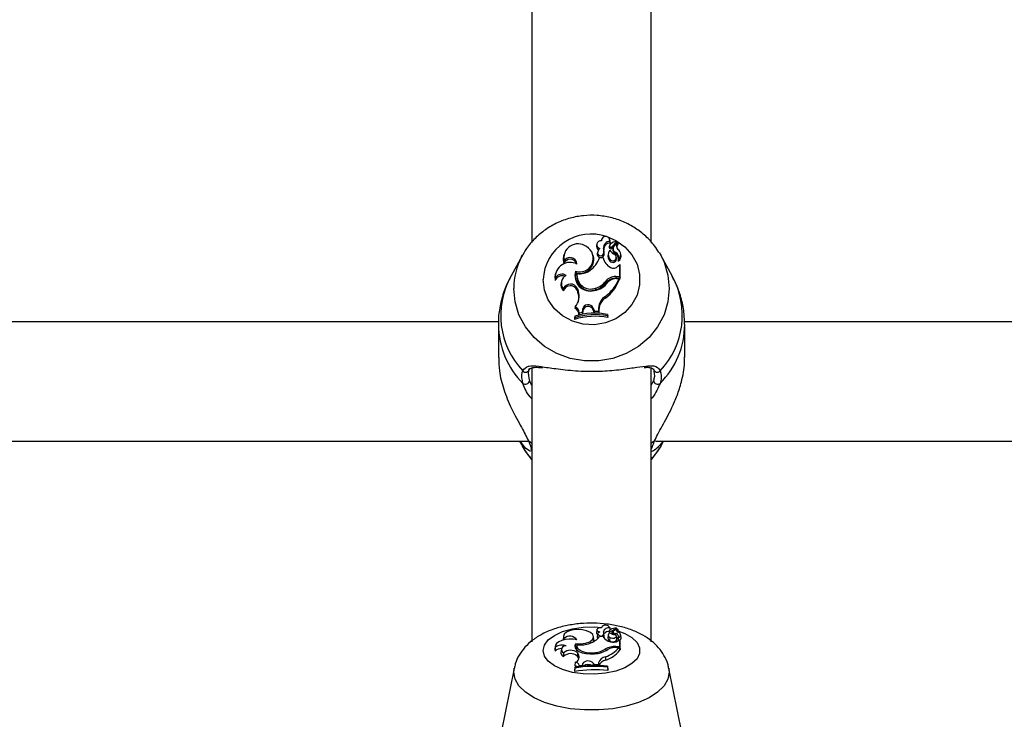
# Model space of a CAD drawing. Units: millimetres. Extents: x 0 to 77.5, y 0 to 29.8.
# Drawn here: x 6.4 to 6.5, y 23.6 to 23.7 of the extents above; entities that cross this region are included whole.
import ezdxf

# ---------------------------------------------------------------- set-up
doc = ezdxf.new("R2010")
doc.units = ezdxf.units.MM
doc.layers.add('LE_NORM', color=179, linetype='Continuous', lineweight=50)
doc.styles.add('SLDTEXTSTYLE0', font='TXT', dxfattribs={"width": 0.605})
doc.dimstyles.new('SLDDIMSTYLE0', dxfattribs={"dimtxt": 0.35, "dimasz": 0.3, "dimexe": 0, "dimexo": 0.0625, "dimgap": 0.08750000000000001, "dimtad": 1, "dimdec": 0, "dimlfac": 75, "dimrnd": 1e-09, "dimzin": 12, "dimdsep": 46, "dimtxsty": 'SLDTEXTSTYLE0', "dimsah": 1, "dimcen": 0.09, "dimadec": 0, "dimazin": 3, "dimtfac": 1, "dimtofl": 0, "dimtmove": 0, "dimatfit": 3, "dimfxl": 0, "dimfrac": 2, "dimtolj": 1, "dimtzin": 12, "dimarcsym": 0})

# ---------------------------------------------------------------- blocks, each defined once
blk = doc.blocks.new('_D_12')
at = {"layer": 'LE_NORM'}
for p, q in [((2.278774712549001, 24.45353428152406), (2.278774712549016, 27.82497295514936)), ((12.89571458953453, 21.92971761141813), (12.89571458953456, 27.82497295514931)), ((12.89571458953456, 27.72591295514931), (2.278774712549016, 27.72591295514936))]:
    blk.add_line(p, q, dxfattribs=at)
for points in [[(2.278774712549016, 27.72591295514936), (2.578774712549015, 27.62591295514936), (2.578774712549016, 27.82591295514936)], [(12.89571458953456, 27.72591295514931), (12.59571458953456, 27.82591295514931), (12.59571458953456, 27.62591295514931)]]:
    blk.add_solid(points, dxfattribs=at)
at = {"layer": 'LE_NORM', "insert": (7.258390505559596, 28.17708664078645), "char_height": 0.35, "attachment_point": 1, "style": 'SLDTEXTSTYLE0'}
blk.add_mtext('796', dxfattribs=at)

msp = doc.modelspace()

# ---------------------------------------------------------------- linework, layer by layer
at = {"color": 7, "linetype": 'Continuous', "lineweight": 25}
for p, q in [((6.460388150605131, 23.72152809062659), (6.460388150605131, 23.64178279767487)), ((6.481721483938466, 23.64178682044753), (6.481721483938466, 23.72153500910558)), ((6.472007986785099, 23.6415453418516), (6.471951183592201, 23.64131794279626)), ((6.47284565528891, 23.64229127538427), (6.472795029165887, 23.64208860486588)), ((6.474276989857569, 23.64117484673672), (6.474218663900761, 23.64093482099672)), ((6.474289961689403, 23.64128541604694), (6.474233158496504, 23.64105801699159)), ((6.474398577660461, 23.64206387632892), (6.474341774467561, 23.64229127538427)), ((6.474342815348814, 23.64197011162447), (6.474387845682945, 23.64167532667861)), ((6.474664784650253, 23.6410065597123), (6.475536178165322, 23.64192979117493)), ((6.474705868009726, 23.640727989577), (6.475578665217315, 23.6416527082358)), ((6.475090310904198, 23.64111238584743), (6.47570141784467, 23.64175919682643)), ((6.475601217634651, 23.64172794500682), (6.475544414441753, 23.64195534406218)), ((6.475781290896291, 23.64152264364453), (6.475724487703391, 23.64175004269988)), ((6.458679462063717, 23.63950220580017), (6.456594882879625, 23.63572161438909)), ((6.45854933230041, 23.63926002569283), (6.458679462063717, 23.63950220580017)), ((6.466102174016883, 23.63961058691724), (6.466045370823983, 23.63938318786189)), ((6.471413819816457, 23.6392894328174), (6.471357016623558, 23.63951683187275)), ((6.472146339830877, 23.64004285362059), (6.472089536637977, 23.63981545456524)), ((6.473198372370732, 23.64068089644896), (6.473255394190145, 23.64045273176008)), ((6.473210009753238, 23.63974072224534), (6.47326598187483, 23.63948524532381)), ((6.474086558626311, 23.63989415645707), (6.474029755433413, 23.63966675740172)), ((6.474926842983622, 23.64082007413091), (6.474870039790723, 23.64059267507556)), ((6.475332675573512, 23.64006423122563), (6.475307090279227, 23.63977552367305)), ((6.476305752238158, 23.6396559838924), (6.476248949045258, 23.63988338294775)), ((6.483131234832829, 23.6400156263869), (6.483430172479888, 23.63950220580017)), ((6.48551475166398, 23.63572161438909), (6.483430172479888, 23.63950220580017)), ((6.466129387149776, 23.63840610024664), (6.466126060679901, 23.63799466078786)), ((6.473127787609625, 23.63905196179575), (6.472476959741232, 23.63905196179575)), ((6.473127787609625, 23.63905196179575), (6.473176514893379, 23.63886663220682)), ((6.474338971008545, 23.63878387715565), (6.474292126020897, 23.6385116972197)), ((6.47554884427978, 23.63904878505163), (6.475492041086881, 23.63927618410698)), ((6.475789564458687, 23.63756707763956), (6.476095155257429, 23.63786272487437)), ((6.475855444156309, 23.63877439929997), (6.475843663158712, 23.63873792396372)), ((6.476095155257429, 23.63568774518471), (6.476095155257429, 23.63786272487437)), ((6.476095155257429, 23.63786272487437), (6.476120975359262, 23.63781627429546)), ((6.476153481033113, 23.6353935686008), (6.476153481033113, 23.63768620987276)), ((6.464630413428791, 23.63626147902056), (6.464573610235893, 23.63603407996521)), ((6.468194652810045, 23.63664863635177), (6.468233831753757, 23.63634355224486)), ((6.468475227610407, 23.63623694314696), (6.468428428781531, 23.63605984486645)), ((6.46457422290922, 23.63544158688439), (6.464545485260728, 23.63500198957209)), ((6.46569458684803, 23.63485587228346), (6.46563778365513, 23.63462847322812)), ((6.473564288705198, 23.63483684301127), (6.473611604809001, 23.63456525650938)), ((6.475380098141668, 23.63568774518471), (6.476095155257429, 23.63568774518471)), ((6.475380098141668, 23.63568774518471), (6.475380098141668, 23.6353935686008)), ((6.475380098141668, 23.6353935686008), (6.476153481033113, 23.6353935686008)), ((6.475525752838136, 23.63532859503865), (6.475971029886171, 23.63532859503865)), ((6.475971029886171, 23.63532859503865), (6.476054614411277, 23.63514326544972)), ((6.476095155257429, 23.63568774518471), (6.476153481033113, 23.6353935686008)), ((6.466031278219293, 23.63347760707622), (6.46605991130421, 23.63312316476556)), ((6.468536198532439, 23.63352588484549), (6.468481130801283, 23.63326819687698)), ((6.468481130801283, 23.63326819687698), (6.468633998644322, 23.63285953262925)), ((6.468536198532439, 23.63352588484549), (6.468689066375665, 23.63311722059726)), ((6.468689066375665, 23.63311722059726), (6.468633998644322, 23.63285953262925)), ((6.47173880757058, 23.63360505739035), (6.471756296287984, 23.63331337944573)), ((6.473547313771173, 23.6321383686515), (6.473581676123738, 23.63185449212279)), ((6.468139416867443, 23.63028344574487), (6.468044962657362, 23.63002423627697)), ((6.468863981487736, 23.62919574869581), (6.468803575199428, 23.62888716010114)), ((6.468803575199428, 23.62888716010114), (6.469433318183593, 23.62902254309396)), ((6.468863981487736, 23.62919574869581), (6.469380885461443, 23.62930687340655)), ((6.469451876654375, 23.629800043152), (6.469380885461443, 23.62930687340655)), ((6.469380885461443, 23.62930687340655), (6.469433318183593, 23.62902254309396)), ((6.469509940096091, 23.62955482896663), (6.469433318183593, 23.62902254309396)), ((6.469451876654375, 23.629800043152), (6.469509940096091, 23.62955482896663)), ((6.471370211377766, 23.63004412090586), (6.471315500333239, 23.62978548816949)), ((6.471315500333239, 23.62978548816949), (6.471547214085628, 23.62922717311769)), ((6.471370211377766, 23.63004412090586), (6.471587596604181, 23.62952033048473)), ((6.471587596604181, 23.62952033048473), (6.471547214085628, 23.62922717311769)), ((6.471547214085628, 23.62922717311769), (6.472371026827259, 23.6292059581041)), ((6.471587596604181, 23.62952033048473), (6.472313077955885, 23.62950164772351)), ((6.472316826943664, 23.63005632964412), (6.472313077955885, 23.62950164772351)), ((6.472313077955885, 23.62950164772351), (6.472371026827259, 23.6292059581041)), ((6.472316826943664, 23.63005632964412), (6.472375152712867, 23.62981640398662)), ((6.472375152712867, 23.62981640398662), (6.472371026827259, 23.6292059581041)), ((6.473935456038858, 23.62866827552108), (6.473935456038858, 23.6289353388595)), ((6.473935456038858, 23.6289353388595), (6.473993781814541, 23.62873974492661)), ((6.454422397236087, 23.62759148312944), (6.354328829492369, 23.62759148312944)), ((6.454388150607242, 23.62711443136286), (6.454388150607242, 23.62120500936416)), ((6.468049304110497, 23.62860175935766), (6.467990978334814, 23.62840095148763)), ((6.467990978334814, 23.62840095148763), (6.467990978334814, 23.62802272921459)), ((6.468049304110497, 23.62833839526633), (6.467990978334814, 23.62802272921459)), ((6.468049304110497, 23.62860175935766), (6.468049304110497, 23.62833839526633)), ((6.473935456038858, 23.62866827552108), (6.473993781814541, 23.62836152265356)), ((6.473993781814541, 23.62836152265356), (6.473993781814541, 23.62873974492661)), ((6.587755730569421, 23.62759148312944), (6.487662162825703, 23.62759148312944)), ((6.487721483936363, 23.62120500936416), (6.487721483936363, 23.62711443136286)), ((6.460388150605131, 23.61932447449172), (6.460388150605131, 23.570385200923)), ((6.481721483938466, 23.57039150496871), (6.481721483938466, 23.61930653405388)), ((6.349144379741464, 23.60625814979611), (6.459631853365113, 23.60625814979611)), ((6.458193091869405, 23.60625814979611), (6.458679462109787, 23.60537606906271)), ((6.482477713074799, 23.60625814979611), (6.592965186698446, 23.60625814979611)), ((6.483430172433819, 23.60537606906271), (6.4839165426742, 23.60625814979611)), ((6.47198917287298, 23.57254941695507), (6.471930917112761, 23.57196911372613)), ((6.472826525960833, 23.57293885355697), (6.47282246334954, 23.5728983846584)), ((6.474342815348816, 23.57283750507053), (6.474363830340871, 23.57255258849804)), ((6.47439672155608, 23.57258206202325), (6.474360903795641, 23.57293885355697)), ((6.474664784650254, 23.57233303162942), (6.475536178165322, 23.5728163950549)), ((6.4750903109042, 23.57238843754359), (6.475701417844672, 23.57272707935023)), ((6.475562894280321, 23.57265031722075), (6.475545129668811, 23.57282727588339)), ((6.475783130099024, 23.57214063330956), (6.475724874338805, 23.5727209365385)), ((6.465978951956563, 23.57079499901413), (6.465976264373532, 23.57070560361011)), ((6.466037207716782, 23.57137530224307), (6.465978951956563, 23.57079499901413)), ((6.466129387149776, 23.57097154532179), (6.466128144807412, 23.57072072680702)), ((6.471479383441285, 23.57074889946093), (6.471421127681065, 23.57132920268986)), ((6.472132464039912, 23.57178002383421), (6.472074208279693, 23.57119972060528)), ((6.473127787609627, 23.57130969004866), (6.472476959741233, 23.57130969004866)), ((6.47321000975324, 23.57167029475476), (6.473265981874832, 23.57108036348806)), ((6.473319967754845, 23.5713757068032), (6.473261711994627, 23.57195601003213)), ((6.474050848830439, 23.57162592917891), (6.473992593070219, 23.57104562594998)), ((6.474277558013673, 23.57243571547995), (6.474226718059558, 23.57192928333624)), ((6.474338971008545, 23.57116933271119), (6.474292126020899, 23.5705706564801)), ((6.474772787430647, 23.57176813008432), (6.474874114412084, 23.57182433632867)), ((6.47490919273567, 23.57217376210848), (6.474864716760324, 23.57173072348009)), ((6.475332675573512, 23.57183966984131), (6.475321540249385, 23.57157534576296)), ((6.475566408377481, 23.57079051903611), (6.475508152617262, 23.57137082226504)), ((6.475770306573756, 23.5721184855189), (6.475748025219239, 23.57210477068446)), ((6.475789564458687, 23.5705322699528), (6.47609515525743, 23.57068705785371)), ((6.475817618715726, 23.57085107203479), (6.475790038093058, 23.57057633311918)), ((6.47585544415631, 23.57116437052243), (6.475843663158713, 23.57110513683678)), ((6.47609515525743, 23.5695483340605), (6.47609515525743, 23.57068705785371)), ((6.47609515525743, 23.57068705785371), (6.476120975359262, 23.57046079542197)), ((6.47633709256111, 23.57106031571428), (6.476278836800891, 23.57164061894321)), ((6.46456371646908, 23.569615813129), (6.464505460708861, 23.56903550990006)), ((6.464505460708861, 23.56903550990006), (6.46454548526073, 23.56873312777831)), ((6.464574222909221, 23.56941945639106), (6.46454548526073, 23.56873312777831)), ((6.465651493114004, 23.56896232059935), (6.465593237353784, 23.56838201737042)), ((6.468233831753757, 23.56943551104323), (6.468149978395782, 23.56925913675789)), ((6.468194652810045, 23.57005141445238), (6.468233831753757, 23.56943551104323)), ((6.468233831753757, 23.56943551104323), (6.468413850710293, 23.56941756354859)), ((6.468440637287863, 23.56968439274107), (6.468382381527644, 23.56910408951214)), ((6.468382381527644, 23.56910408951214), (6.468384214135364, 23.56896485104427)), ((6.473564288705198, 23.56910283907256), (6.473588302866563, 23.56879915289893)), ((6.47538009814167, 23.5695483340605), (6.47609515525743, 23.5695483340605)), ((6.475525752838136, 23.56936029882568), (6.475971029886171, 23.56936029882568)), ((6.475971029886171, 23.56936029882568), (6.476054614411278, 23.56880709361993)), ((6.476034814231775, 23.5689381413511), (6.476153481033115, 23.5689381413511)), ((6.47609515525743, 23.5695483340605), (6.476153481033115, 23.5689381413511)), ((6.476153481033115, 23.5689381413511), (6.476153481033115, 23.57013846757855)), ((6.466031278219293, 23.5683912028641), (6.46605991130421, 23.56774945766836)), ((6.468536198532439, 23.56841647898268), (6.468481130801285, 23.56782539010894)), ((6.468481130801285, 23.56782539010894), (6.468633998644322, 23.56761143146623)), ((6.468536198532439, 23.56841647898268), (6.468689066375665, 23.5682025203397)), ((6.468689066375665, 23.5682025203397), (6.468633998644322, 23.56761143146623)), ((6.47173880757058, 23.5684579302482), (6.471743994790661, 23.56827733278088)), ((6.473547313771173, 23.56769003647332), (6.473581676123738, 23.56708523642022)), ((6.457205566571797, 23.56563426125271), (6.454872715575679, 23.55414661563523)), ((6.468049304110497, 23.56583842325167), (6.467990978334813, 23.56527711429809)), ((6.468049304110497, 23.56570053738611), (6.467990978334813, 23.56507909373564)), ((6.468139416867443, 23.56671888034786), (6.468044962657362, 23.5661269948839)), ((6.468049304110497, 23.56583842325167), (6.468049304110497, 23.56570053738611)), ((6.468863981487735, 23.56614940996823), (6.469380885461441, 23.56620758998376)), ((6.469451876654375, 23.56646579199177), (6.469380885461441, 23.56620758998376)), ((6.469380885461441, 23.56620758998376), (6.469397425716428, 23.56601672679113)), ((6.469451876654375, 23.56646579199177), (6.469509940096091, 23.56588123384276)), ((6.471370211377765, 23.5665935803785), (6.471315500333239, 23.56600199686582)), ((6.471370211377765, 23.5665935803785), (6.471587596604181, 23.56631934673023)), ((6.471587596604181, 23.56631934673023), (6.471574928728248, 23.56612809848673)), ((6.471587596604181, 23.56631934673023), (6.472313077955885, 23.56630956525741)), ((6.472316826943664, 23.56659997233738), (6.472313077955885, 23.56630956525741)), ((6.472313077955885, 23.56630956525741), (6.472331242373842, 23.5661180484211)), ((6.472316826943664, 23.56659997233738), (6.472375152712866, 23.56601818302918)), ((6.473935456038856, 23.565873248192), (6.473935456038856, 23.56601307082078)), ((6.473935456038856, 23.56601307082078), (6.473993781814541, 23.56545449165558)), ((6.473935456038856, 23.565873248192), (6.473993781814541, 23.56525647109313)), ((6.473993781814541, 23.56525647109313), (6.473993781814541, 23.56545449165558)), ((6.487236918967929, 23.55414661563523), (6.48490406797181, 23.56563426125271)), ((6.467990978334813, 23.56527711429809), (6.467990978334813, 23.56507909373564))]:
    msp.add_line(p, q, dxfattribs=at)
at = {"color": 8, "linetype": 'Continuous', "lineweight": 25}
for p, q in [((6.45993774064427, 23.61704898590187), (6.460388150605131, 23.61616649550525)), ((6.481721483938466, 23.61618695244665), (6.482171893899337, 23.61704898590187)), ((6.460388150605131, 23.60581439541001), (6.459766157146539, 23.60632271475594)), ((6.482343477397065, 23.60632271475594), (6.481721483938466, 23.60581439541)), ((6.474383189135252, 23.57271686255581), (6.474605574833816, 23.57266987117095)), ((6.474276989857571, 23.57242113932059), (6.47422447753287, 23.5718972930095)), ((6.47538009814167, 23.5695483340605), (6.47538009814167, 23.56935780655103)), ((6.457137580214006, 23.56496304807226), (6.457208168387648, 23.56564695218051))]:
    msp.add_line(p, q, dxfattribs=at)
at = {"color": 8, "linetype": 'Continuous', "lineweight": 25, "flags": 128}
for points in [[(6.473928309709913, 23.64277372773658), (6.475387281791901, 23.64214804233238), (6.477001052368364, 23.64102701467116), (6.478294259871646, 23.63958894273786), (6.479197187150511, 23.63791135336263), (6.479661157161639, 23.63608468582292), (6.479661157161639, 23.6342074162386), (6.479197187150509, 23.63238074869889), (6.478294259871646, 23.63070315932366), (6.477001052368364, 23.62926508739036), (6.475387281791901, 23.62814405972914), (6.473539946931744, 23.62740051123139), (6.471558638088366, 23.62707452678909), (6.46955016813436, 23.62718368030789), (6.467622814204815, 23.62772208729334), (6.465880480448955, 23.6286607220855), (6.464417096530539, 23.62994898263976), (6.463311553855395, 23.63151741849619), (6.4626234525153, 23.6332814748718), (6.462389888231606, 23.63514605103076), (6.462389888231606, 23.63514605103076)], [(6.483430172479888, 23.63950220580017), (6.484032254338236, 23.63825221046299), (6.484735086921541, 23.63594727857808), (6.484972054329599, 23.63356108782913), (6.484735086921541, 23.63117489708018), (6.484032254338236, 23.62886996519527), (6.482887490700352, 23.62672478386527), (6.481339779560588, 23.62481240466752), (6.479441826365533, 23.62319795138195), (6.477258263634897, 23.62193640227887), (6.474863449978581, 23.62107071789994), (6.472338937903388, 23.6206303780884), (6.469770696640217, 23.6206303780884), (6.467246184565025, 23.62107071789994), (6.464851370908709, 23.62193640227887), (6.462667808178074, 23.62319795138195), (6.460769854983017, 23.62481240466752), (6.459222143843253, 23.62672478386527), (6.45807738020537, 23.62886996519527), (6.457374547622065, 23.63117489708018), (6.457137580214006, 23.63356108782913)], [(6.462389888231606, 23.56880855202777), (6.462623452515301, 23.56978476217197), (6.463311553855397, 23.57070834457461), (6.464417096530539, 23.57152950866931), (6.465880480448955, 23.57220398528717), (6.467622814204817, 23.57269541321914), (6.469550168134361, 23.57297729945821), (6.471558638088369, 23.57303444744426), (6.47282831809519, 23.57295199457434)], [(6.475760818077014, 23.57236289010216), (6.477001052368367, 23.57188756617038), (6.478294259871648, 23.57113465489742), (6.479197187150512, 23.57025634281666), (6.479661157161641, 23.56929997995974), (6.479661157161639, 23.5683171240958), (6.479197187150511, 23.56736076123887), (6.478294259871646, 23.56648244915812), (6.477001052368364, 23.56572953788515), (6.475387281791901, 23.5651426170616), (6.473539946931743, 23.56475332774096), (6.471558638088365, 23.56458265661128), (6.469550168134358, 23.56463980459733), (6.467622814204814, 23.56492169083639), (6.465880480448953, 23.56541311876837), (6.464417096530539, 23.56608759538623), (6.463311553855395, 23.56690875948092), (6.4626234525153, 23.56783234188357), (6.462389888231606, 23.56880855202777), (6.462389888231606, 23.56880855202777)], [(6.484896383517727, 23.56567108136715), (6.4849720543296, 23.56496304807225), (6.484735086921541, 23.56371374344937), (6.484032254338235, 23.56250698239704), (6.482887490700352, 23.56138385971555), (6.481339779560587, 23.56038262200079), (6.479441826365531, 23.55953736520228), (6.477258263634897, 23.55887687352651), (6.47486344997858, 23.55842363922534), (6.472338937903385, 23.5581930966493), (6.469770696640217, 23.5581930966493), (6.467246184565023, 23.55842363922534), (6.464851370908707, 23.55887687352651), (6.462667808178073, 23.55953736520228), (6.460769854983016, 23.56038262200079), (6.459222143843252, 23.56138385971555), (6.45807738020537, 23.56250698239704), (6.457374547622065, 23.56371374344937), (6.457137580214006, 23.56496304807226), (6.457137580214006, 23.56496304807226)]]:
    msp.add_lwpolyline(points, dxfattribs=at)
at = {"color": 7, "linetype": 'Continuous', "lineweight": 25, "flags": 128}
for points in [[(6.474387845682945, 23.64167532667861), (6.474411516687681, 23.64200001097381), (6.474398577660461, 23.64206387632892)], [(6.466045370823983, 23.63938318786189), (6.465976395173639, 23.63876358412756), (6.466126060679901, 23.63799466078786)], [(6.464573610235893, 23.63603407996521), (6.464514351296205, 23.63569506976685), (6.464545485260728, 23.63500198957209)], [(6.468233831753757, 23.63634355224486), (6.468114437103872, 23.63566881240324), (6.46816087494385, 23.63509802410419)], [(6.460388150605131, 23.60297593714828), (6.45922214386326, 23.60448088311701), (6.458679462109787, 23.60537606906271)], [(6.483430172433819, 23.60537606906271), (6.482887490680346, 23.60448088311701), (6.481721483938466, 23.60297593714827)], [(6.470149047802527, 23.57235332499521), (6.469434523960145, 23.57252713908982), (6.468645863934082, 23.57258726462555), (6.467856908208177, 23.57252807218224), (6.467141524951991, 23.57235510381669), (6.466566693908405, 23.5720845541722), (6.4661862352293, 23.57174175421011), (6.466035770414456, 23.57135879952832), (6.466129387149776, 23.57097154532179)], [(6.472826964550717, 23.57289814750843), (6.472545088496667, 23.57288741092634), (6.472291033408458, 23.57282679976916), (6.472100384505652, 23.57272480377568), (6.471999845772467, 23.57259570941363), (6.472003499559781, 23.57245759878974), (6.472110834085585, 23.57232981690871), (6.472306815119727, 23.57223026203947), (6.47256399181216, 23.57217287872414)], [(6.475536178165322, 23.5728163950549), (6.475541282738605, 23.57281954512759), (6.4755443505474, 23.57282327279344), (6.475545130020545, 23.57282727237068), (6.475543557238485, 23.57283121587983), (6.475539761174907, 23.57283477993921), (6.475534053120446, 23.57283767228336), (6.47552690115574, 23.57283965572981), (6.475518891767173, 23.57284056762897)], [(6.468442203535043, 23.57072049497191), (6.467767626705309, 23.57083428457142), (6.467055485353621, 23.57085699972958), (6.466356348613933, 23.57078702744376), (6.465719862163128, 23.57062933644367), (6.465191222883143, 23.57039512436203), (6.464807969431857, 23.57010102259107), (6.464597316624237, 23.56976791528787), (6.464574222909221, 23.56941945639106)], [(6.468194652810045, 23.57005141445238), (6.469110438979349, 23.57001644536196), (6.469993055378271, 23.57014078152202), (6.470730121498352, 23.57040859163723), (6.47122778924721, 23.57078577636729), (6.471422692303152, 23.57122431007867), (6.471290014330849, 23.57166835578313), (6.470846648759886, 23.57206137466937), (6.470149047802527, 23.57235332499521)], [(6.471427498675686, 23.57042427912914), (6.471481577516975, 23.57065106083123), (6.471479383441285, 23.57074889946093)], [(6.474338971008545, 23.57116933271119), (6.47454388414037, 23.57108014267179), (6.47480604652107, 23.57104047931711), (6.475078277539607, 23.57105748074723), (6.475311584561102, 23.57112808726357), (6.475463979990677, 23.57123959201409), (6.475508037660367, 23.57137192780895), (6.47543582863784, 23.57150127855505), (6.475260348173569, 23.57160436536995)], [(6.475770306573756, 23.5721184855189), (6.475781090795671, 23.57213026780526), (6.475783130099024, 23.57214063330956)], [(6.468194652810045, 23.57005141445238), (6.468058192032138, 23.56968882858634), (6.468119412432271, 23.56932138031287), (6.468374102435502, 23.56897434774088), (6.468804740986207, 23.56867160450859), (6.469381702885499, 23.56843397742877), (6.470065296816868, 23.56827781373623), (6.470808495856827, 23.56821385650179), (6.471560172628749, 23.56824650557721)], [(6.468475227610407, 23.56983586998084), (6.468446615791512, 23.5695204319303), (6.468583582163953, 23.56921185561476), (6.468877072898341, 23.5689305387221), (6.46930768750251, 23.56869507702223), (6.469846961243916, 23.56852103513894), (6.470459246741672, 23.56841991768823), (6.471104070350058, 23.56839840879356), (6.47173880757058, 23.5684579302482)], [(6.46877368364773, 23.5673328491209), (6.468742023240072, 23.56742068006666), (6.468633998644322, 23.56761143146623)]]:
    msp.add_lwpolyline(points, dxfattribs=at)
at = {"color": 8, "linetype": 'Continuous', "lineweight": 25}
for centre, radius, start, end in [((6.470992452691328, 23.63466749142729), 0.008615865283174354, 71.34129380380149, 176.8159246903978), ((6.469436077045223, 23.63353880995907), 0.01229851700860553, 152.2771197171285, 179.8962128012443), ((6.469196457452917, 23.62876331009628), 0.01439505749754678, 151.0935138654993, 223.5215494549898), ((6.472876340728916, 23.62876803386482), 0.014425037714719, 316.5656005029052, 28.81933617662069), ((6.469390343388056, 23.62720094670007), 0.01500263452574637, 180.4585958596573, 225.0618448667109), ((6.472749191144053, 23.62718793240401), 0.01497230723682796, 314.8923380629259, 359.8471716353415), ((6.482825783409249, 23.61925211729527), 0.0006613874451470045, 210.8474148799501, 322.6079933141154)]:
    msp.add_arc(centre, radius, start, end, dxfattribs=at)
at = {"color": 7, "linetype": 'Continuous', "lineweight": 25}
for centre, radius, start, end in [((6.468638930625585, 23.63896462285227), 0.002570944565326809, 54.02881215374701, 192.5472186448163), ((6.472675284329686, 23.64114951241782), 0.0007434316850982309, 166.9054902728726, 244.0956796338428), ((6.472703557857157, 23.6413917686181), 0.0007050550071080941, 79.91952049594697, 258.5828601619432), ((6.473590062998544, 23.64209572575197), 0.0007631611952033105, 350.5261694011116, 180.7347341839772), ((6.474301669995295, 23.64085406500492), 0.001116804816043627, 87.88862950380748, 188.920109952452), ((6.474307776859908, 23.64061371724335), 0.001064624633118785, 85.68679761893266, 188.6972499220749), ((6.474727335863404, 23.6411768636171), 0.0004503505221252044, 131.1561595145052, 180.2565981700319), ((6.474513694474861, 23.6411893467024), 0.0002371483182566419, 183.505423781389, 309.5768468041451), ((6.475697015576841, 23.64003821781858), 0.001945912983407599, 95.25205859818836, 130.5888128626528), ((6.476363393863958, 23.64116828735347), 0.0008583549500389329, 138.2487256489834, 227.1027544327399), ((6.475518387265218, 23.64194945119626), 2.651476127636096e-05, 312.1428213612585, 88.90975533004622), ((6.476369574462498, 23.64092783848336), 0.0008068311779535379, 137.9655702441542, 185.4925154053236), ((6.47552591251122, 23.64170951945465), 7.752652828401319e-05, 312.8785956928884, 13.74892728969762), ((6.475709527502278, 23.64174652004725), 1.504882975956335e-05, 333.7512759568215, 122.6080799732305), ((6.475718142389451, 23.64150696455504), 6.506587249324057e-05, 323.2940365104371, 13.94394839999979), ((6.468961519136703, 23.63894047385366), 0.002416733973374471, 251.4993654125792, 60.56883994948716), ((6.472695359475203, 23.63971305471161), 0.0006144160155213145, 170.4061980607913, 338.2366498503101), ((6.472697150960183, 23.639943889444), 0.0005516348903288758, 159.3813916363921, 338.3891803164431), ((6.47324582184579, 23.63982451893327), 0.001110191218601539, 127.8905824054394, 163.5906751990537), ((6.471390579089779, 23.64018836063907), 0.001873688360075903, 346.1779248512245, 15.24040560308335), ((6.471397993296859, 23.63994860414813), 0.001924599368053001, 346.0688362701765, 15.18514602780342), ((6.475312192941328, 23.63935073292269), 0.001320801814449653, 166.1567092943549, 219.4383239709539), ((6.475319321611337, 23.63959039909141), 0.001269474275932358, 140.9050379802698, 219.4436953548698), ((6.474704920091215, 23.64094006131578), 0.000486284426749281, 165.9620102697353, 180.6174451833735), ((6.474514053968053, 23.64095339513091), 0.000295973462182106, 183.5980228443387, 310.3968862679873), ((6.476365770479966, 23.6418748206561), 0.002515883417506795, 216.1431958888228, 243.9358366524442), ((6.47485719899996, 23.63913553318791), 0.0006262764693900371, 214.1597947611364, 49.92992977887828), ((6.475557629561228, 23.64043497684904), 0.0007054420055201884, 167.0826502094408, 249.1972271935294), ((6.475553005199483, 23.64066727630683), 0.0006420346673121634, 136.1097179800197, 249.9296282719264), ((6.474883244313445, 23.6388889538462), 0.0009826756639827537, 354.1004779855651, 64.44875010718151), ((6.474901757748248, 23.63913872537415), 0.001020907073760459, 339.0922064235241, 65.03319605494063), ((6.475199906206947, 23.63963024357753), 0.001078053537859505, 307.4504791490864, 57.50125940030169), ((6.475205997980751, 23.63939113229225), 0.00113119662163444, 306.0414260945487, 13.5405810856421), ((6.467223173254243, 23.63557123233196), 0.002652121013919255, 62.63589207324882, 182.8019455081468), ((6.467234424346289, 23.63762687711954), 0.001167790582105162, 16.94230474400734, 161.6428236968603), ((6.467225267085422, 23.63787439983134), 0.001218055074689354, 2.455724733010344, 154.1182073370917), ((6.468917201785771, 23.63879516543529), 0.002545074033533444, 254.4245598208277, 11.1983150164541), ((6.468242279960576, 23.6405044170872), 0.004476844783811036, 304.8631109638735, 341.06851445827), ((6.475641785083021, 23.6395932504848), 0.002571609756773308, 192.1508536920427, 242.1342814214787), ((6.474860504339748, 23.63892058872013), 0.0007001758153935268, 215.7312493817563, 10.54989057644875), ((6.475843910462991, 23.63852219377376), 5.344579158151873e-05, 171.4745605070305, 301.1540781289455), ((6.465780042143477, 23.63471480315473), 0.001407911437340322, 57.37609929691612, 148.9213585800057), ((6.467213592492606, 23.63449452187542), 0.00155948156440612, 115.6278825316316, 220.6989997758669), ((6.470851910063, 23.63587628558197), 0.002767226376715135, 163.7931170491656, 284.8296910867729), ((6.470908196732092, 23.63567515113258), 0.002509429886948538, 171.1818280365007, 289.7529413217286), ((6.470910937328251, 23.63591787345707), 0.002456519345865475, 172.5369430777278, 289.694778192245), ((6.468940177433129, 23.63926714142139), 0.003065661416397645, 261.2766421776702, 307.379714341635), ((6.474970506972621, 23.63823055807245), 0.001054068996940001, 239.7699949300073, 320.9906744718092), ((6.465775812163678, 23.63450131547811), 0.001328299227018206, 67.91728481393184, 157.8564317853773), ((6.467185572698137, 23.63425067151908), 0.001593231010559421, 166.2828306421823, 225.0469256113227), ((6.467293161944969, 23.63301279856283), 0.001344766705134512, 22.42929056607787, 159.7789792856989), ((6.471190221576557, 23.63650420366194), 0.003323624306710539, 276.3908096076054, 326.3840402739382), ((6.470841367365733, 23.63690360113755), 0.003418448445338882, 285.2201485187817, 322.8006897182075), ((6.470842773760675, 23.63666798126434), 0.003476762397587574, 285.2333549740691, 322.7859861181607), ((6.468873064559571, 23.63820534412426), 0.007658772556955887, 307.6121454846032, 337.9376775150972), ((6.475359915690667, 23.63336791126514), 0.00231992171112297, 89.50154186501678, 140.7147525922399), ((6.468882314619528, 23.63796222770651), 0.007706389070632136, 307.5750941833193, 338.5434541600442), ((6.475360458751755, 23.63313342694223), 0.002260226984724204, 89.50214366877869, 140.6919729023096), ((6.475511141155973, 23.63318132222023), 0.002147322532352282, 89.61012182952982, 136.3259241697168), ((6.467295244386065, 23.63278294038693), 0.001281327612648737, 22.25403717558014, 164.6018555857264), ((6.466086530701203, 23.63215182463715), 0.002775820832950751, 317.6939512054303, 20.35205209410181), ((6.466116975856498, 23.6319141162187), 0.002688720123732249, 348.4582647474889, 20.58663029486981), ((6.470443415629336, 23.62966765658951), 0.0010003378133377, 22.10698314604221, 172.3950597686211), ((6.47474660839567, 23.630024955621), 0.0024299839986814, 119.5735310097861, 179.2602218537627), ((6.474751536214274, 23.6297857814975), 0.002376580796564943, 119.4882481303758, 179.2617175310962), ((6.467646127394603, 23.6289365527355), 0.001158501209849674, 357.5564569731339, 69.86286242430839), ((6.471649296054063, 23.61717698776418), 0.01197853697063282, 78.99733275658771, 107.4898513000202), ((6.471649275422953, 23.61678215546473), 0.01210398578165459, 79.11266796272832, 107.3027271983114), ((6.467652784029575, 23.6291740961165), 0.001211390984303862, 1.024167666877589, 66.31462109565095), ((6.470443128569945, 23.6294321272366), 0.000941220719218738, 22.05078937953879, 172.509346481701), ((6.471649338188564, 23.61655202315044), 0.01203996239319182, 78.77152530128362, 107.6890768470247), ((6.459274936919209, 23.61922525992301), 0.0006381942824934832, 215.9621556215607, 354.6843994836879), ((6.459225659761142, 23.61715709549142), 0.0007202408399085057, 233.1122450615131, 351.3671624284641), ((6.482883974782464, 23.61715709549141), 0.0007202408399043314, 188.6328375709893, 306.8877549388279), ((6.460821828349061, 23.60512341007274), 0.0006443616644301398, 194.7342416912461, 227.6982831654017), ((6.47357221754348, 23.57255106004709), 0.0008221141824837989, 20.39100307857873, 155.0271423969812), ((6.474069111971811, 23.57199387035263), 0.0008869233765228685, 72.02519970153818, 169.0378155296193), ((6.474494358784597, 23.57238939594915), 0.0002196745139253218, 106.7759665892344, 171.6915670880695), ((6.475624630284258, 23.56978532288423), 0.003057073941578369, 91.9821500905333, 112.9833511480265), ((6.475846306382152, 23.57241122356909), 0.000329654067604208, 111.9608757656529, 258.2409308813366), ((6.475710306054704, 23.57271793028958), 1.275561007013977e-05, 355.627302430652, 134.1714601565496), ((6.467177704223398, 23.5698502242387), 0.001535034090255623, 34.53704942016163, 133.0728380408073), ((6.469831586147212, 23.57333315632177), 0.003330528067794133, 286.9277945484966, 322.5873524830007), ((6.472241781604289, 23.57197992573296), 0.0003110524579309829, 181.9919700241364, 247.6790373673621), ((6.472292644706277, 23.57119661436989), 0.0002184585112953623, 179.1852907257884, 250.151325593623), ((6.472807076596896, 23.57146016285161), 0.0007530299645620102, 108.8328814072457, 146.2642650386249), ((6.472737187718186, 23.57198086911681), 0.0005657005490496816, 190.4392720802262, 326.700987309843), ((6.474765460319622, 23.57227648811802), 0.001901754561449508, 210.5554256911656, 260.1403326820868), ((6.472724974109314, 23.57190508206871), 0.0005388735089718456, 334.1701407742035, 28.53852563080188), ((6.472769070514757, 23.57132379974647), 0.0005533372494936993, 333.8998237914344, 5.382674841371211), ((6.474131136941814, 23.57113105565779), 0.001101520501544956, 83.46781886491313, 141.011550192791), ((6.474521157122122, 23.57104702468653), 0.0005285659026347749, 180.15162119679, 244.3224100842969), ((6.474519464844001, 23.5715910896132), 0.0004587558272428621, 113.8349249007069, 246.831155604739), ((6.474518601539639, 23.57258709383289), 0.0002931161972089946, 214.4837946683244, 299.9153972234163), ((6.47483423232006, 23.57123139218764), 0.0008546642117257953, 230.6325391574679, 328.946134063293), ((6.475897634110837, 23.5743159038269), 0.002785421721994629, 235.8518490562491, 256.7739589960006), ((6.475239979217844, 23.57212663459845), 0.0003015648954951393, 119.7558728135289, 287.9016750195436), ((6.475390688907269, 23.57134458488713), 0.0004984723249633672, 338.8056064015739, 96.68335788029577), ((6.475311950443274, 23.57058340461571), 0.0006109140249259687, 29.82235427731896, 69.09791063169311), ((6.475784980408769, 23.57162376133398), 0.0004647634424668695, 278.7203599357822, 90.7219982267253), ((6.475910360440586, 23.5710518974952), 0.0004268151462878123, 295.9765698034969, 1.130137264449183), ((6.465626425897895, 23.56760123650953), 0.001565123159823953, 86.49604242357837, 133.6809931536798), ((6.465797169289143, 23.56757306082334), 0.002214672535764131, 70.42763187210768, 123.5182039705093), ((6.466401474991692, 23.56897893226393), 0.0006946016827784318, 78.5738886270795, 237.7941495914404), ((6.468955494972042, 23.57509718073637), 0.005283185365380475, 264.784333373554, 290.4492758388118), ((6.471479532057713, 23.57263534997076), 0.004389585175445017, 271.0526334767566, 304.3766474681731), ((6.471242831472638, 23.57276790289442), 0.004338416358636585, 276.5645161229285, 302.3502344208695), ((6.471603337064133, 23.57310459648252), 0.005752956242727971, 289.7495409046647, 319.394463595646), ((6.475261291132151, 23.56610927413971), 0.003441111483852137, 88.0214261106825, 119.5481832907858), ((6.475439739046602, 23.56604136461342), 0.003320048595678313, 88.51544983219456, 116.5060590597735), ((6.474961225814455, 23.57206770130475), 0.001744618682143073, 252.6102754362369, 298.3460935332043), ((6.475823643385493, 23.57058491606475), 3.468404004859798e-05, 194.3273151051448, 272.3827594979975), ((6.466286405626395, 23.56840498026183), 0.0006935485192373375, 181.8973687127599, 250.9390891344162), ((6.46729799560314, 23.56699091757079), 0.001888219222760635, 49.02332901485029, 132.1329279408739), ((6.467310254203385, 23.56652047292188), 0.001753214439986597, 48.09899372676636, 135.493561930265), ((6.467827263070386, 23.56767816042424), 0.001008790492591339, 288.0251072850883, 31.31821306017457), ((6.473725764895337, 23.56624906567866), 0.001451978524220422, 97.0596173852294, 166.0145888884707), ((6.471657788922244, 23.57248508160955), 0.005732335478035213, 289.6102523790176, 320.0871849234151), ((6.467791499602775, 23.56469956745304), 0.001449756045135573, 57.2327038709737, 79.93114617108665), ((6.471654019279857, 23.54362650231607), 0.0225025199278087, 84.18102143343408, 99.21801882610086), ((6.471653897833115, 23.5432417253961), 0.02274623775281497, 84.24327403288879, 99.11809413439153), ((6.468100850900778, 23.56592412656908), 0.0007956889484480272, 16.44710109921503, 87.22186263258206), ((6.470469444162302, 23.56565299440403), 0.001302337725715237, 46.23881248055936, 141.3833547324217), ((6.470450826420617, 23.56489403686534), 0.001430773243615058, 59.23729392962841, 127.1193531631871), ((6.473793766655109, 23.56559687335909), 0.001503398481856596, 98.11000237115587, 159.7816091961983), ((6.471654267312255, 23.54276819844731), 0.02260963809306339, 84.06073345600254, 99.3243574002175)]:
    msp.add_arc(centre, radius, start, end, dxfattribs=at)
for points, knots in [([(6.483073694734881, 23.64001480893323), (6.482840375204899, 23.64040606464171), (6.482206093590452, 23.64146969743085), (6.480788926402347, 23.64295129249245), (6.478913203881145, 23.64441882380775), (6.476783159287264, 23.64554569989324), (6.474480012985065, 23.6463090284277), (6.472065260904844, 23.64667980849571), (6.46961247825174, 23.64664406977745), (6.467196017888721, 23.6461990157058), (6.464892878523202, 23.64535435988599), (6.462771705619214, 23.64413632586061), (6.460918456167621, 23.64257269560148), (6.459483113851128, 23.64092584183354), (6.458846876934982, 23.639726134213), (6.458584547071414, 23.63923147706811)], [0, 0, 0, 0, 0.0466164849214578, 0.1267274081940051, 0.2071648964613703, 0.2879825459319287, 0.36918566923711, 0.4507418786071677, 0.5325927032501264, 0.614658347890504, 0.6968175464988741, 0.7789568592648877, 0.8609490989991471, 0.9426672628341427, 1, 1, 1, 1]), ([(6.475536178165322, 23.64192979117493), (6.475537284911044, 23.64192248749039), (6.475542818639972, 23.64188596906561), (6.475556937402168, 23.6417935619763), (6.475570049031126, 23.64170856392332), (6.475578665217315, 23.6416527082358)], [0, 0, 0, 0, 0.07894780206991461, 0.3947390328137769, 0.9999999999999999, 0.9999999999999999, 0.9999999999999999, 0.9999999999999999]), ([(6.475723024535704, 23.64173986442061), (6.475723715243928, 23.64173601882496), (6.475727168785964, 23.64171679084159), (6.475741481240942, 23.64163581185815), (6.475756456044005, 23.64154895124183), (6.475768692177104, 23.64147750103752), (6.475770306573756, 23.64146807412384)], [0, 0, 0, 0, 0.04267694077664201, 0.2133847606754165, 0.8962164764267595, 1, 1, 1, 1]), ([(6.474664784650253, 23.6410065597123), (6.474673636245535, 23.64094637269422), (6.474687297642627, 23.64085348110492), (6.474701032385047, 23.64076066690245), (6.474705868009726, 23.640727989577)], [0, 0, 0, 0, 0.6479275306811817, 1, 1, 1, 1]), ([(6.475843663158712, 23.63873792396372), (6.475843598482537, 23.63873768841631), (6.475843275090579, 23.63873651063889), (6.47584200543645, 23.6387317734034), (6.475837306453568, 23.63871372589983), (6.475819851943557, 23.63864505708751), (6.475803831207775, 23.63858111142664), (6.475791055240028, 23.63853011703339)], [0, 0, 0, 0, 0.002967318721029845, 0.01483710178320404, 0.06231742158494816, 0.2522314492503199, 1, 1, 1, 1]), ([(6.475843663158712, 23.63873792396372), (6.475843669516992, 23.63873764952488), (6.475843701308993, 23.63873627730467), (6.47584397208832, 23.63873061448682), (6.475845708593217, 23.63870844972598), (6.475854566367989, 23.63862235371346), (6.475864020719559, 23.63854118483199), (6.475871560177164, 23.63847645597819)], [0, 0, 0, 0, 0.002967417307549499, 0.0148373679062916, 0.06231816424258794, 0.2522371951957705, 1, 1, 1, 1]), ([(6.476120975359215, 23.63781627429541), (6.476120441665858, 23.63781355641754), (6.47611680845496, 23.63779505398833), (6.476110843901544, 23.63776680173515), (6.476103844173725, 23.63773225608282), (6.476100026948914, 23.6377135753988), (6.476098118336523, 23.63770423505685)], [0, 0, 0, 0, 0.07344655782717262, 0.500000293642855, 0.7500001487665867, 1, 1, 1, 1]), ([(6.476120975359262, 23.63781627429544), (6.476120984287942, 23.63781624966672), (6.476121028937638, 23.63781612650579), (6.476121217498537, 23.63781550242524), (6.47612197273042, 23.63781274527952), (6.476124995807905, 23.6378009964306), (6.476135642172791, 23.63775848728195), (6.476145713379561, 23.63771768194352), (6.476153481033113, 23.63768620987276)], [0, 0, 0, 0, 0.0008304695324153905, 0.004152933161187623, 0.01744181871106209, 0.07059000415487005, 0.2831708232960019, 1, 1, 1, 1]), ([(6.456627345916023, 23.63574279557536), (6.456240441363323, 23.63498878619638), (6.455427822702697, 23.63340513439552), (6.454719439496416, 23.63078961589139), (6.454367875534412, 23.6286312117954), (6.454422177590431, 23.62738974082793), (6.4544360104621, 23.62707348929287)], [0, 0, 0, 0, 0.2799918277610099, 0.5880690275484083, 0.8950649626221698, 1, 1, 1, 1]), ([(6.487673624081506, 23.62715537343285), (6.487673965968052, 23.62775907257672), (6.487674824149467, 23.62927443897798), (6.487188841691467, 23.63165046659597), (6.486461533515403, 23.63393160274), (6.485742178202217, 23.63521958227505), (6.485462751756613, 23.63571988516695)], [0, 0, 0, 0, 0.2020621533306338, 0.5072033002476473, 0.8085780035362052, 1, 1, 1, 1]), ([(6.454464713958592, 23.62120816788466), (6.454470997594577, 23.62042239788133), (6.454485766913422, 23.61857549144927), (6.455331794003197, 23.61540301322037), (6.456732999649756, 23.61192825383792), (6.458560354618297, 23.60871782429268), (6.459382299594534, 23.6070851786437), (6.459766157146539, 23.60632271475594)], [0, 0, 0, 0, 0.1404285217245184, 0.3300690264587678, 0.5379873466722322, 0.784234892566706, 1, 1, 1, 1]), ([(6.482343477397065, 23.60632271475594), (6.482520387623748, 23.60670646716655), (6.482881030912337, 23.6074887720336), (6.483967978272137, 23.60939428298533), (6.485230146930316, 23.61171300009542), (6.486409763593393, 23.61444646398361), (6.487253230859978, 23.61713383451932), (6.487765976837134, 23.61953347535371), (6.487667220634827, 23.62089451556868), (6.487644920585013, 23.62120185084366)], [0, 0, 0, 0, 0.114422238329799, 0.2332573593536214, 0.4660772904119906, 0.6033834853356889, 0.7457347414026669, 0.9425845891177028, 1, 1, 1, 1]), ([(6.458793335697052, 23.61658103753333), (6.458639471153825, 23.61727000558099), (6.458454631326724, 23.61809767342528), (6.458714783230104, 23.61874243183822), (6.458758379240679, 23.61885047984488)], [0, 0, 0, 0, 0.8324209432703427, 1, 1, 1, 1]), ([(6.459910386653939, 23.61916613651955), (6.459870398286682, 23.61906563842601), (6.459631613649175, 23.61846552888213), (6.459798664867039, 23.6176925319436), (6.45993774064427, 23.61704898590187)], [0, 0, 0, 0, 0.167466247720442, 1, 1, 1, 1]), ([(6.459890065805913, 23.61893177857164), (6.459912500460926, 23.61899205742369), (6.459996636076982, 23.61921811832588), (6.460224660973014, 23.61933601375375), (6.46085397288677, 23.61948832757839), (6.46158071528296, 23.61947475596986), (6.462146834835197, 23.61940967346189), (6.462291612705793, 23.61939302943876)], [0, 0, 0, 0, 0.09416449197041044, 0.3531406004630378, 0.6171591383012753, 0.9020933219577487, 1, 1, 1, 1]), ([(6.462027229814043, 23.61959912957359), (6.462864488189964, 23.61947737789557), (6.464610829212956, 23.61922343006291), (6.46816144647881, 23.61878985224431), (6.472007972778145, 23.61870807778797), (6.475612596684717, 23.61895482121932), (6.478634550576964, 23.61941828065098), (6.480074308960246, 23.61957488817333), (6.480757487228107, 23.61964919984748)], [0, 0, 0, 0, 0.164322973514502, 0.342742405357337, 0.5230920383572105, 0.684156845232275, 0.8501295898702016, 1, 1, 1, 1]), ([(6.480457766042115, 23.61944095626135), (6.480694326009831, 23.61945530787742), (6.481263609597697, 23.61948984516441), (6.481848713188289, 23.61935102570382), (6.482104725936908, 23.61922962741288), (6.482203981890465, 23.61897888062481), (6.482235799413886, 23.61889850114613)], [0, 0, 0, 0, 0.2197546227068832, 0.5288413812035491, 0.8489652272611831, 1, 1, 1, 1]), ([(6.482171893899337, 23.61704898590187), (6.482214329540335, 23.61718103224374), (6.48246723297842, 23.61796798804454), (6.482320969366963, 23.61862192563424), (6.482199247889667, 23.61916613651955)], [0, 0, 0, 0, 0.1677938477987424, 0.9999999999999999, 0.9999999999999999, 0.9999999999999999, 0.9999999999999999]), ([(6.483351255302925, 23.61885047984488), (6.483483444291989, 23.61826630047286), (6.483642273059623, 23.61756439261811), (6.483363120159567, 23.6167222817618), (6.483316298846553, 23.61658103753333)], [0, 0, 0, 0, 0.8322735926986744, 0.9999999999999999, 0.9999999999999999, 0.9999999999999999, 0.9999999999999999]), ([(6.460141262884775, 23.60451173187396), (6.46013291864074, 23.60449238437831), (6.460123362223006, 23.60447022625952), (6.459805512689693, 23.60461221894156), (6.459194019461203, 23.60494631395741), (6.458581950857437, 23.60589328445569), (6.458346122370823, 23.60625814979611)], [0, 0, 0, 0, 0.0925868079411556, 0.1060369531187466, 0.655558296674283, 1, 1, 1, 1]), ([(6.459766157146539, 23.60632271475594), (6.460008904176995, 23.60571668251918), (6.460300519896347, 23.60498864672676), (6.46039737830863, 23.60467701289703), (6.460413609750569, 23.60462478959196)], [0, 0, 0, 0, 0.8324209373623842, 1, 1, 1, 1]), ([(6.481696024793038, 23.60462478959196), (6.48181948882124, 23.60497042037842), (6.481967834305424, 23.60538570543847), (6.482289521891992, 23.60618812739867), (6.482343477397065, 23.60632271475594)], [0, 0, 0, 0, 0.832273586778095, 1, 1, 1, 1]), ([(6.483843265705423, 23.60625814979611), (6.483379815387523, 23.60568592536122), (6.482517491762753, 23.60462121005125), (6.482012111923749, 23.60449301638894), (6.481778345247506, 23.60443371959069)], [0, 0, 0, 0, 0.5374436053793759, 1, 1, 1, 1]), ([(6.458578126353542, 23.60557668345418), (6.458947082989646, 23.6049120786575), (6.459456688474129, 23.60399412186731), (6.460186677013321, 23.60323829649677), (6.460388150605131, 23.60302969205436)], [0, 0, 0, 0, 0.72400444528355, 1, 1, 1, 1]), ([(6.481721483938466, 23.60303070981259), (6.482083556754412, 23.60341420009575), (6.482590328321547, 23.60395094840498), (6.482933801163799, 23.60459539878754), (6.483031873144478, 23.60477940904305)], [0, 0, 0, 0, 0.7144694758522118, 1, 1, 1, 1]), ([(6.48483970889301, 23.56570011618684), (6.484799077478945, 23.56594613955765), (6.484666471627727, 23.5667490685045), (6.484050357906495, 23.56799381760942), (6.483072341792784, 23.56937563513619), (6.4817872494009, 23.57058577392186), (6.480207998635207, 23.57163997879193), (6.478313177373432, 23.57251887533751), (6.476149165792244, 23.57318192048875), (6.473812393917383, 23.57359820118067), (6.471407187129532, 23.57376034408108), (6.468996723703771, 23.57367155998459), (6.466628722002911, 23.57332964424662), (6.464341918626856, 23.57272007292854), (6.462275573245046, 23.57185021089446), (6.460521150296274, 23.57074901681843), (6.459122806829757, 23.56948074695564), (6.458085298352277, 23.56804724012321), (6.457445735976822, 23.56675175033516), (6.457302740013272, 23.56592000842165), (6.457256450881242, 23.56565076577806)], [0, 0, 0, 0, 0.02228637780808493, 0.07273446341276413, 0.1235105849308408, 0.1765757023511127, 0.2337778773341529, 0.2958956517735422, 0.3611216122246906, 0.4259624345837506, 0.4899894369938506, 0.5538046221922115, 0.6181838933770207, 0.6839732144678998, 0.7523816677285265, 0.8143675597477387, 0.8713917838708451, 0.9245666013896149, 0.9755815027148597, 1, 1, 1, 1]), ([(6.475536178165322, 23.5728163950549), (6.475537284576031, 23.5728005663555), (6.475541341914182, 23.57274252065377), (6.475545434014069, 23.57268449405969), (6.475548410223938, 23.57264229095448)], [0, 0, 0, 0, 0.2726937383625022, 1, 1, 1, 1]), ([(6.475723024535705, 23.57271695775204), (6.475723715243929, 23.57270845510616), (6.475727168785967, 23.57266594186545), (6.475741481240942, 23.57248726868997), (6.475756456044008, 23.57229622260058), (6.475768692177104, 23.57213920228241), (6.475770306573756, 23.5721184855189)], [0, 0, 0, 0, 0.04267694077686203, 0.2133847606754604, 0.8962164764267626, 1, 1, 1, 1]), ([(6.474664784650254, 23.57233303162942), (6.474673634081656, 23.57220299657042), (6.474684914008934, 23.57203724738921), (6.47469625451071, 23.57187153129337), (6.474698698058629, 23.57183582430008)], [0, 0, 0, 0, 0.7845291182897352, 1, 1, 1, 1]), ([(6.475843663158713, 23.57110513683678), (6.475843598482725, 23.57110460301245), (6.475843275091711, 23.57110193379935), (6.475842005382158, 23.57109082137173), (6.475837308552923, 23.57104681831515), (6.475829012813464, 23.57096513063127), (6.475821842053985, 23.57089210976011), (6.475817924845703, 23.57085222026692)], [0, 0, 0, 0, 0.00617054981779336, 0.03085380584690049, 0.129589299485593, 0.5245161944355147, 1, 1, 1, 1]), ([(6.475843663158713, 23.57110513683678), (6.475843669517004, 23.57110458227625), (6.475843701309058, 23.57110180942099), (6.475843972085291, 23.57109020941867), (6.475845708710404, 23.57104404445886), (6.475854219787915, 23.57086936523415), (6.475863287942811, 23.57070382694152), (6.475870441694038, 23.57057323590316)], [0, 0, 0, 0, 0.003084866236357366, 0.01542462368734227, 0.06478468677326048, 0.2622206202951098, 1, 1, 1, 1]), ([(6.476120975359262, 23.57046079542196), (6.476120984287943, 23.57046071269488), (6.47612102893764, 23.57046029900115), (6.476121217498538, 23.57045849749647), (6.476121972730422, 23.57045114719253), (6.476124995807902, 23.57042135206197), (6.4761356421728, 23.57031582929806), (6.476145713379563, 23.57021569697358), (6.476153481033115, 23.57013846757855)], [0, 0, 0, 0, 0.0008304695325837696, 0.004152933161716125, 0.01744181871159742, 0.07059000415466522, 0.2831708232961997, 1, 1, 1, 1])]:
    msp.add_open_spline(points, degree=3, knots=knots, dxfattribs=at)
at = {"color": 8, "linetype": 'Continuous', "lineweight": 25}
for points, knots in [([(6.458758379240679, 23.61885047984488), (6.459039981737477, 23.61919472639775), (6.459328658496356, 23.61954762092201), (6.460311963995006, 23.61975951271561), (6.460938224511416, 23.61975668297008), (6.461900844977274, 23.61961741448024), (6.462027229814043, 23.61959912957359)], [0, 0, 0, 0, 0.4531843222789214, 0.4645689680241807, 0.9297019272100296, 0.9999999999999999, 0.9999999999999999, 0.9999999999999999, 0.9999999999999999]), ([(6.480757487228107, 23.61964919984748), (6.480963486389908, 23.61967638016083), (6.481912294079829, 23.61980156945817), (6.482777336471591, 23.61965567082752), (6.483195735710099, 23.61906866918966), (6.483351255302925, 23.61885047984488)], [0, 0, 0, 0, 0.1483873128358597, 0.6834543513406088, 1, 1, 1, 1]), ([(6.460388150605131, 23.61384189666432), (6.460279854420333, 23.61396011433077), (6.459418796131724, 23.61490005789153), (6.459085080004451, 23.61579694918151), (6.458793335697052, 23.61658103753333)], [0, 0, 0, 0, 0.125771026460067, 1, 1, 1, 1]), ([(6.483316298846553, 23.61658103753333), (6.483138086477854, 23.61618136428692), (6.482781184994608, 23.61538094860592), (6.482252400133409, 23.61437278840182), (6.481781254575149, 23.61386685229347), (6.481721483938466, 23.61380266804555)], [0, 0, 0, 0, 0.4654716306492958, 0.9321884704186416, 0.9999999999999999, 0.9999999999999999, 0.9999999999999999, 0.9999999999999999])]:
    msp.add_open_spline(points, degree=3, knots=knots, dxfattribs=at)

# ---------------------------------------------------------------- dimensions: what is measured, and where the dimension line sits
at = {"layer": 'LE_NORM'}
dim = msp.add_linear_dim(base=(2.278774712549016, 27.72591295514936), p1=(12.89571458953453, 21.83065761141813), p2=(2.278774712549001, 24.35447428152406), dimstyle='SLDDIMSTYLE0', dxfattribs=at)
dim.commit()
dim.dimension.update_dxf_attribs({"geometry": '_D_12', "text_midpoint": (7.587244651041781, 27.72591295514933), "dimtype": 160})

doc.saveas('drawing.dxf')
